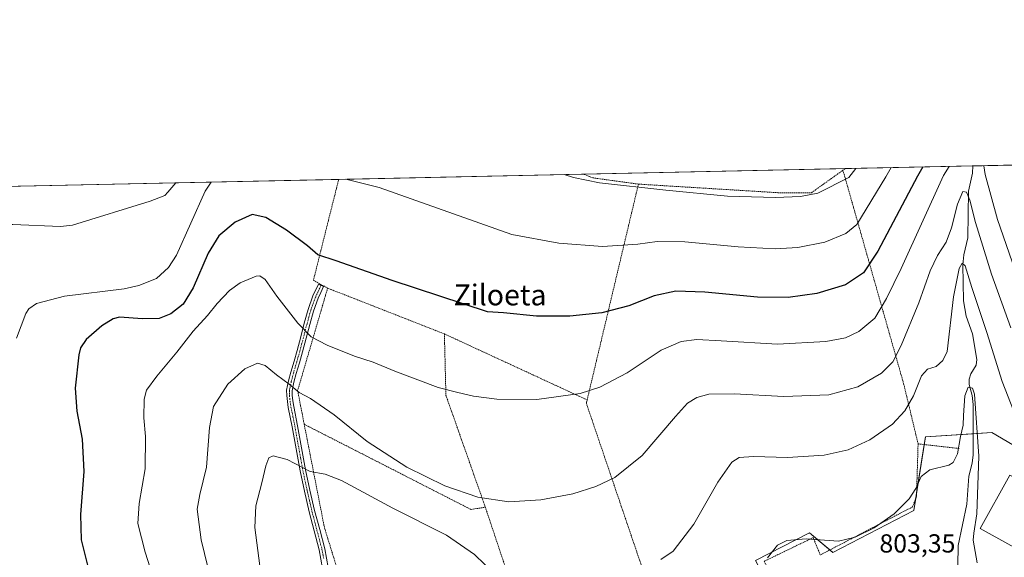
# Model space of a CAD drawing. Units: metres. Extents: x 644339 to 647785, y 4760026 to 4762412.
# Drawn here: x 644735 to 645113, y 4762206 to 4762412 of the extents above; entities that cross this region are included whole.
import ezdxf
from ezdxf.enums import TextEntityAlignment as Align

# ---------------------------------------------------------------- set-up
doc = ezdxf.new("R2010")
doc.units = ezdxf.units.M
doc.header["$MEASUREMENT"] = 0
doc.linetypes.add('TRAZO_Y_PUNTO', pattern=[1, 0.5, -0.25, 0, -0.25])
doc.linetypes.add('TRAZOS', pattern=[0.75, 0.5, -0.25])
for name, color, linetype, lineweight in [('Alambrada', 19, 'TRAZOS', 0), ('Camino', 19, 'Continuous', 0), ('Camino Cxs', 19, 'Continuous', 0), ('Camino eje', 39, 'TRAZO_Y_PUNTO', 13), ('Comarca CxS', 133, 'Continuous', 0), ('Comunidad Autónoma CxS', 142, 'Continuous', 0), ('Corriente natural lineal', 142, 'Continuous', 13), ('Curva de nivel maestra', 36, 'Continuous', 30), ('Curva de nivel normal', 36, 'Continuous', 0), ('Edificación industrial', 135, 'Continuous', 13), ('Edificación industrial Cxs', 135, 'Continuous', 13), ('Municipio CxS', 142, 'Continuous', 0), ('Núcleo urbano', 19, 'Continuous', 0), ('Núcleo urbano CxS', 19, 'Continuous', 0), ('Prado', 92, 'Continuous', 0), ('Prado CxS', 92, 'Continuous', 0), ('Provincia CxS', 1, 'Continuous', 0), ('Rótulo de punto de cota en terreno', 19, 'Continuous', 0), ('Texto cartográfico', 19, 'Continuous', 0)]:
    doc.layers.add(name, color=color, linetype=linetype, lineweight=lineweight)
doc.styles.add('Arial', font='txt', dxfattribs={"height": 0.2})

# ---------------------------------------------------------------- blocks, each defined once
blk = doc.blocks.new('*U151')
at = {"layer": 'Prado CxS', "color": 92, "linetype": 'Continuous', "lineweight": 0}
for points in [[(644459.14, 4762342.27, 796.99), (645388.23, 4762362.06, 832.63)], [(645152.5, 4762227.6, 810.25), (645108.16, 4762253.65, 807.47), (645082.66, 4762251.99, 806.31), (645078.23, 4762223.72, 804.2), (645047.19, 4762207.64, 804.21), (645038.19, 4762215.18, 805.38), (645017.49, 4762204.56, 805.63), (645036.1, 4762168.29, 801.23), (644993.97, 4762146.68, 801.7), (645011.71, 4762080.71, 796.27), (645071.58, 4762120.07, 796.72), (645109.82, 4762165.52, 798.3), (645174.8, 4762185.42, 802.2)]]:
    blk.add_polyline3d(points, dxfattribs=at)
blk = doc.blocks.new('*U180')
at = {"layer": 'Curva de nivel normal', "color": 36, "linetype": 'Continuous', "lineweight": 0}
for points in [[(645069.54, 4762355.27, 830)], [(645127.71, 4762356.51, 830)]]:
    blk.add_polyline3d(points, dxfattribs=at)
blk = doc.blocks.new('*U182')
at = {"layer": 'Curva de nivel normal', "color": 36, "linetype": 'Continuous', "lineweight": 0}
for points in [[(644808.76, 4762349.72, 830), (644808.76, 4762349.72, 830)], [(644860.45, 4762350.82, 830)]]:
    blk.add_polyline3d(points, dxfattribs=at)
blk = doc.blocks.new('*U191')
at = {"layer": 'Curva de nivel normal', "color": 36, "linetype": 'Continuous', "lineweight": 0}
for points in [[(645172.27, 4762357.46, 835)], [(645055.99, 4762354.99, 835)]]:
    blk.add_polyline3d(points, dxfattribs=at)
blk = doc.blocks.new('*U206')
at = {"layer": 'Curva de nivel normal', "color": 36, "linetype": 'Continuous', "lineweight": 0}
for points in [[(644795.25, 4762349.43, 835)], [(644944.08, 4762352.6, 835)]]:
    blk.add_polyline3d(points, dxfattribs=at)
blk = doc.blocks.new('*U238')
at = {"layer": 'Curva de nivel normal', "color": 36, "linetype": 'Continuous', "lineweight": 0}
for points in [[(645091.79, 4762355.75, 820)], [(645105.07, 4762356.03, 820), (645105.07, 4762356.03, 820)]]:
    blk.add_polyline3d(points, dxfattribs=at)
blk = doc.blocks.new('*U241')
at = {"layer": 'Curva de nivel maestra', "color": 36, "linetype": 'Continuous', "lineweight": 30}
blk.add_polyline3d([(645081.7, 4762355.53, 825), (645079.62, 4762352.06, 825), (645064.45, 4762323.2, 825), (645058.96, 4762314.86, 825), (645052.06, 4762310.32, 825), (645041.06, 4762306.99, 825), (645029.97, 4762305.46, 825), (645018.23, 4762305.61, 825), (644998.03, 4762307.5, 825), (644986.99, 4762307.83, 825), (644978.66, 4762306.07, 825), (644968.99, 4762302.26, 825), (644958.53, 4762299.54, 825), (644946.31, 4762298.25, 825), (644933.56, 4762298.26, 825), (644920.83, 4762299.52, 825), (644914.81, 4762300.01, 825), (644878.2, 4762311.95, 825), (644856.74, 4762319.5, 825), (644849.71, 4762321.8, 825), (644845.74, 4762325.27, 825), (644837.71, 4762331.23, 825), (644829.78, 4762336.17, 825), (644824.51, 4762337.32, 825), (644818.05, 4762334.37, 825), (644811.75, 4762329.14, 825), (644807.64, 4762322.51, 825), (644801.84, 4762309.18, 825), (644798.09, 4762302.84, 825), (644793.31, 4762299.18, 825), (644788.86, 4762297.37, 825), (644782.42, 4762297.28, 825), (644773.67, 4762297.88, 825), (644771.18, 4762297.24, 825), (644766.82, 4762294.58, 825), (644760.8, 4762289.36, 825), (644758.67, 4762286.15, 825), (644758.01, 4762283.48, 825), (644756.7, 4762270.67, 825), (644757.31, 4762261.82, 825), (644759.36, 4762251.08, 825), (644759.93, 4762238.67, 825), (644758.7, 4762222.22, 825), (644758.94, 4762212.47, 825), (644761.76, 4762201.23, 825)], dxfattribs=at)

msp = doc.modelspace()

# ---------------------------------------------------------------- linework, layer by layer
at = {"layer": 'Alambrada', "color": 19, "linetype": 'TRAZOS', "lineweight": 0}
for points in [[(644972.62, 4762348.95, 835.5), (645026.06, 4762345.67, 843.49), (645038.99, 4762345.67, 839.84), (645046.96, 4762351.37, 836.95), (645051.04, 4762354.28, 837.84)], [(645051.91, 4762354.9, 837.95), (645051.04, 4762354.28, 837.84)], [(645051.04, 4762354.28, 837.84), (645051.84, 4762351.47, 835.58), (645074.31, 4762272.39, 812.61), (645079.85, 4762249.31, 806.93)], [(644857.68, 4762350.76, 830.08), (644856.82, 4762347.31, 829.54), (644848, 4762312.06, 823.47), (644853.45, 4762309.04, 823.6)], [(644972.62, 4762348.95, 835.5), (644967.4, 4762349.67, 835.59), (644955.08, 4762351.37, 835.43), (644951.63, 4762352.76, 835.56)], [(644972.62, 4762348.95, 835.5), (644952.95, 4762266.15, 819.53)], [(644853.45, 4762309.04, 823.6), (644841.95, 4762269.72, 815.66), (644844.47, 4762256.8, 813.19)], [(644853.45, 4762309.04, 823.6), (644898.21, 4762291.49, 823.22)], [(644898.21, 4762291.49, 823.22), (644898.81, 4762267.9, 819.85), (644913.91, 4762225.01, 814.58)], [(644898.21, 4762291.49, 823.22), (644952.95, 4762266.15, 819.53)], [(644954.53, 4762103.64, 798.88), (644971.38, 4762054.36, 796.15), (645012.52, 4762088.23, 797.61), (644952.65, 4762264.87, 819.33), (644952.95, 4762266.15, 819.53)], [(644844.47, 4762256.8, 813.19), (644852.23, 4762217.09, 808.86), (644871.58, 4762154.79, 803.17), (644895.77, 4762090.06, 798.48), (644906.96, 4762090.81, 798.66), (644909.69, 4762085.97, 798.57), (644954.53, 4762103.64, 798.88)], [(644844.47, 4762256.8, 813.19), (644908.46, 4762224.1, 814.52), (644913.91, 4762225.01, 814.58)], [(645079.85, 4762249.31, 806.93), (645079.24, 4762229.05, 804.77), (645077.73, 4762225.12, 804.67), (645042.34, 4762206.67, 804.23), (645039.62, 4762213.32, 805.36), (645020.87, 4762204.25, 805.32), (645032.66, 4762179.14, 803.43), (645052.62, 4762190.33, 803.44)], [(645095.57, 4762247.5, 819.73), (645092.95, 4762247.8, 814.93), (645079.85, 4762249.31, 806.93)], [(644913.91, 4762225.01, 814.58), (644913.93, 4762224.95, 814.57), (644927.83, 4762183.25, 808.78)]]:
    msp.add_polyline3d(points, dxfattribs=at)
at = {"layer": 'Camino', "color": 19, "linetype": 'Continuous', "lineweight": 0}
msp.add_polyline3d([(644851.51, 4762201.53, 805.88), (644850.23, 4762208.59, 806.63), (644848.32, 4762215.86, 807.31), (644846.37, 4762223.24, 807.59), (644844.56, 4762231.08, 808.62), (644842.9, 4762238.92, 809.6), (644841.35, 4762247.4, 810.7), (644839.84, 4762255.83, 811.73), (644839.09, 4762259.49, 812.24), (644838.33, 4762263.23, 812.81), (644838, 4762265.5, 813.31), (644837.75, 4762267.8, 813.81), (644837.7, 4762269.88, 814.27), (644838.46, 4762273.47, 815.21), (644839.35, 4762276.82, 815.95), (644840.56, 4762281.01, 816.84), (644841.75, 4762285.15, 817.84), (644843.13, 4762290.39, 819.19), (644844.51, 4762295.66, 820.27), (644845.94, 4762300.88, 821.32), (644847.82, 4762306.03, 822.34), (644849.92, 4762310.52, 823.17), (644851.87, 4762309.61, 823.18), (644850.84, 4762307.41, 822.76), (644849.8, 4762305.2, 822.37), (644847.98, 4762300.23, 821.47), (644846.59, 4762295.11, 820.53), (644845.21, 4762289.84, 819.47), (644843.82, 4762284.59, 818.13), (644842.62, 4762280.41, 817.11), (644841.42, 4762276.25, 816.2), (644840.55, 4762272.98, 815.49), (644839.85, 4762269.68, 814.69), (644839.9, 4762267.94, 814.29), (644840.13, 4762265.77, 813.69), (644840.45, 4762263.6, 813.07), (644841.95, 4762256.24, 811.98), (644843.46, 4762247.79, 810.99), (644845, 4762239.34, 809.9), (644846.65, 4762231.54, 808.8), (644848.46, 4762223.75, 808.11), (644850.4, 4762216.4, 807.69), (644852.33, 4762209.05, 807.04), (644853.63, 4762201.91, 806.43)], dxfattribs=at)
at = {"layer": 'Camino Cxs', "color": 19, "linetype": 'Continuous', "lineweight": 0}
msp.add_polyline3d([(644851.51, 4762201.53, 805.88), (644850.23, 4762208.59, 806.63), (644848.32, 4762215.86, 807.31), (644846.37, 4762223.24, 807.59), (644844.56, 4762231.08, 808.62), (644842.9, 4762238.92, 809.6), (644841.35, 4762247.4, 810.7), (644839.84, 4762255.83, 811.73), (644839.09, 4762259.49, 812.24), (644838.33, 4762263.23, 812.81), (644838, 4762265.5, 813.31), (644837.75, 4762267.8, 813.81), (644837.7, 4762269.88, 814.27), (644838.46, 4762273.47, 815.21), (644839.35, 4762276.82, 815.95), (644840.56, 4762281.01, 816.84), (644841.75, 4762285.15, 817.84), (644843.13, 4762290.39, 819.19), (644844.51, 4762295.66, 820.27), (644845.94, 4762300.88, 821.32), (644847.82, 4762306.03, 822.34), (644849.92, 4762310.52, 823.17), (644851.87, 4762309.61, 823.18), (644850.84, 4762307.41, 822.76), (644849.8, 4762305.2, 822.37), (644847.98, 4762300.23, 821.47), (644846.59, 4762295.11, 820.53), (644845.21, 4762289.84, 819.47), (644843.82, 4762284.59, 818.13), (644842.62, 4762280.41, 817.11), (644841.42, 4762276.25, 816.2), (644840.55, 4762272.98, 815.49), (644839.85, 4762269.68, 814.69), (644839.9, 4762267.94, 814.29), (644840.13, 4762265.77, 813.69), (644840.45, 4762263.6, 813.07), (644841.95, 4762256.24, 811.98), (644843.46, 4762247.79, 810.99), (644845, 4762239.34, 809.9), (644846.65, 4762231.54, 808.8), (644848.46, 4762223.75, 808.11), (644850.4, 4762216.4, 807.69), (644852.33, 4762209.05, 807.04), (644853.63, 4762201.91, 806.43)], dxfattribs=at)
at = {"layer": 'Camino eje', "color": 39, "linetype": 'TRAZO_Y_PUNTO', "lineweight": 13}
msp.add_polyline3d([(644850.9, 4762310.07, 823.17), (644849.87, 4762307.87, 822.75), (644849.35, 4762306.76, 822.56), (644848.81, 4762305.62, 822.35), (644847.87, 4762303.04, 821.9), (644846.96, 4762300.56, 821.42), (644846.25, 4762297.95, 820.92), (644845.55, 4762295.39, 820.4), (644844.17, 4762290.12, 819.33), (644843.48, 4762287.5, 818.71), (644842.79, 4762284.87, 817.98), (644841.59, 4762280.71, 816.96), (644840.39, 4762276.54, 816.07), (644839.51, 4762273.23, 815.35), (644838.78, 4762269.78, 814.48), (644838.8, 4762268.74, 814.26), (644838.83, 4762267.87, 814.05), (644838.95, 4762266.72, 813.77), (644839.07, 4762265.64, 813.5), (644839.23, 4762264.55, 813.22), (644839.39, 4762263.42, 812.93), (644840.15, 4762259.71, 812.36), (644840.52, 4762257.88, 812.08), (644840.9, 4762256.04, 811.83), (644842.41, 4762247.6, 810.84), (644843.18, 4762243.37, 810.28), (644843.95, 4762239.13, 809.75), (644845.61, 4762231.31, 808.7), (644846.51, 4762227.42, 808.13), (644847.42, 4762223.5, 807.83), (644849.36, 4762216.13, 807.5), (644851.28, 4762208.82, 806.7), (644851.93, 4762205.25, 806.39)], dxfattribs=at)
at = {"layer": 'Comarca CxS', "color": 133, "linetype": 'Continuous', "lineweight": 0}
msp.add_polyline3d([(646506.54, 4760071.46, 959.96), (644387.68, 4760026.33, 772.92), (644338.84, 4762339.71, 790.08), (647735.1, 4762412.05, 947.43), (647785.1, 4760098.69, 884.53), (646574.97, 4760072.92, 958.75), (646506.54, 4760071.46, 959.96)], close=True, dxfattribs=at)
msp.add_polyline3d([(646506.54, 4760071.46, 959.96), (644387.68, 4760026.33, 772.92), (644338.84, 4762339.71, 790.08), (647735.1, 4762412.05, 947.43), (647785.1, 4760098.69, 884.53), (646574.97, 4760072.92, 958.75), (646506.54, 4760071.46, 959.96)], close=True, dxfattribs=at)
at = {"layer": 'Comunidad Autónoma CxS', "color": 142, "linetype": 'Continuous', "lineweight": 0}
msp.add_polyline3d([(646506.54, 4760071.46, 959.96), (644387.68, 4760026.33, 772.92), (644338.84, 4762339.71, 790.08), (647735.1, 4762412.05, 947.43), (647785.1, 4760098.69, 884.53), (646574.97, 4760072.92, 958.75), (646506.54, 4760071.46, 959.96)], close=True, dxfattribs=at)
msp.add_polyline3d([(646506.54, 4760071.46, 959.96), (644387.68, 4760026.33, 772.92), (644338.84, 4762339.71, 790.08), (647735.1, 4762412.05, 947.43), (647785.1, 4760098.69, 884.53), (646574.97, 4760072.92, 958.75), (646506.54, 4760071.46, 959.96)], close=True, dxfattribs=at)
at = {"layer": 'Corriente natural lineal', "color": 142, "linetype": 'Continuous', "lineweight": 13}
msp.add_polyline3d([(645100.86, 4762355.94, 816.82), (645100.71, 4762353.12, 816.59), (645099.19, 4762346.26, 815.77), (645098.86, 4762328.39, 811.98), (645097.4, 4762321.82, 810.19), (645097.03, 4762317.97, 809.58), (645097.27, 4762304.2, 807.75), (645098.26, 4762298.23, 807.7), (645100.67, 4762291.51, 807.01), (645102.43, 4762281.65, 806.3), (645102.09, 4762279.43, 805.99), (645100.01, 4762276.21, 805.61), (645099.45, 4762274.15, 805.5), (645099.48, 4762272.13, 805.29), (645100.55, 4762267.87, 804.63), (645100.91, 4762264.34, 804.42), (645100.92, 4762245.04, 803.26), (645100.55, 4762241.86, 803.25), (645099.29, 4762236.88, 803.25), (645098.59, 4762226.17, 802.46), (645095.17, 4762210.26, 801.34), (645094.55, 4762170.83, 799.11)], dxfattribs=at)
at = {"layer": 'Curva de nivel normal', "color": 36, "linetype": 'Continuous', "lineweight": 0}
for points in [[(644791.28, 4762183.27, 820), (644783.51, 4762207.8, 820), (644780.69, 4762218.68, 820), (644781.15, 4762226.37, 820), (644783.45, 4762239.71, 820), (644783.6, 4762252.13, 820), (644783.01, 4762259.34, 820), (644783.04, 4762266.44, 820), (644783.96, 4762269.88, 820), (644787.92, 4762275.32, 820), (644795.57, 4762284.45, 820), (644801.94, 4762292.52, 820), (644807.36, 4762298.52, 820), (644811.08, 4762303.18, 820), (644815.8, 4762308.18, 820), (644819.88, 4762311.12, 820), (644826.03, 4762313.64, 820), (644827.46, 4762313.73, 820), (644829.48, 4762312.32, 820), (644834.03, 4762305.95, 820), (644841.99, 4762295.58, 820), (644847.13, 4762290.31, 820), (644853.22, 4762287.16, 820), (644863.81, 4762282.9, 820), (644870.94, 4762280.69, 820), (644879.24, 4762277.2, 820), (644895.88, 4762270.86, 820), (644903.32, 4762268.97, 820), (644909.32, 4762267.58, 820), (644918.32, 4762266.42, 820), (644933.66, 4762266.26, 820), (644950.24, 4762268.64, 820), (644957.79, 4762271, 820), (644968.34, 4762276.54, 820), (644981.39, 4762285.29, 820), (644988.98, 4762288.62, 820), (644994.99, 4762289.32, 820), (645004.32, 4762288.87, 820), (645025.99, 4762287.54, 820), (645044.49, 4762288.57, 820), (645051.99, 4762290, 820), (645057.19, 4762292.38, 820), (645063.2, 4762297.52, 820), (645067.75, 4762305.04, 820), (645073.33, 4762316.63, 820), (645089.53, 4762352.28, 820), (645091.79, 4762355.75, 820)], [(644860.45, 4762350.82, 830), (644873.24, 4762347.66, 830), (644924.13, 4762329.62, 830), (644942.12, 4762326.25, 830), (644958.83, 4762325.03, 830), (644972.39, 4762325.88, 830), (644979.75, 4762326.94, 830), (644990.38, 4762326.86, 830), (645010.92, 4762324.9, 830), (645025.04, 4762324.09, 830), (645033.76, 4762324.63, 830), (645044.03, 4762326.7, 830), (645052.1, 4762330.02, 830), (645056.36, 4762333.41, 830), (645067.46, 4762351.81, 830), (645069.54, 4762355.27, 830)], [(644944.08, 4762352.6, 835), (644947.68, 4762351.51, 835), (644957.67, 4762349.46, 835), (644983.12, 4762346.64, 835), (645006.72, 4762344.38, 835), (645025.16, 4762343.78, 835), (645034.73, 4762344.26, 835), (645041.45, 4762345.5, 835), (645053.27, 4762351.5, 835), (645055.99, 4762354.99, 835)], [(645105.07, 4762356.03, 820), (645105.53, 4762352.62, 820), (645110.24, 4762335.39, 820), (645117.11, 4762315.87, 820)], [(644677.07, 4762346.91, 835), (644678.76, 4762343.51, 835), (644688.54, 4762332.12, 835), (644692.62, 4762329.54, 835), (644695.32, 4762326.66, 835), (644702.66, 4762324.63, 835), (644712.32, 4762323.73, 835), (644718.19, 4762324.64, 835), (644720.61, 4762325.91, 835), (644726.13, 4762331.71, 835), (644729.32, 4762333.41, 835), (644732.76, 4762333.43, 835), (644750.99, 4762332.7, 835), (644755.65, 4762333.22, 835), (644785.36, 4762342.4, 835), (644791.01, 4762344.6, 835), (644792.22, 4762345.93, 835), (644795.25, 4762349.43, 835)], [(644734.12, 4762289.79, 830), (644737.67, 4762299.3, 830), (644738.9, 4762301.15, 830), (644741.81, 4762303.21, 830), (644752.61, 4762305.92, 830), (644775.44, 4762308.84, 830), (644781.1, 4762310.07, 830), (644787.82, 4762312.8, 830), (644792.39, 4762316.9, 830), (644795.45, 4762321.74, 830), (644806.53, 4762346.24, 830), (644808.76, 4762349.72, 830)], [(644811.42, 4762185.69, 815), (644804.97, 4762212.52, 815), (644803.41, 4762224.18, 815), (644804.46, 4762229.85, 815), (644806.98, 4762240.37, 815), (644808.11, 4762255.56, 815), (644809.73, 4762263.59, 815), (644815.16, 4762272.16, 815), (644821.76, 4762278.14, 815), (644826.52, 4762280.21, 815), (644829.46, 4762279.37, 815), (644833.87, 4762275.83, 815), (644838.74, 4762272.24, 815), (644842.56, 4762269, 815), (644846.85, 4762266.71, 815), (644855.95, 4762260.47, 815), (644868.65, 4762250.18, 815), (644883.8, 4762240.32, 815), (644898.43, 4762233.24, 815), (644910.98, 4762228.9, 815), (644922.99, 4762227.02, 815), (644935.21, 4762227.8, 815), (644947.45, 4762230.17, 815), (644956.24, 4762232.88, 815), (644963.58, 4762236.39, 815), (644974.04, 4762244.77, 815), (644986.87, 4762259.79, 815), (644991.48, 4762264.93, 815), (644995.02, 4762267.09, 815), (644999.66, 4762268.34, 815), (645009.32, 4762268.52, 815), (645028.32, 4762267.41, 815), (645045.61, 4762268.09, 815), (645056.8, 4762271.16, 815), (645065.8, 4762276.47, 815), (645070.11, 4762280.72, 815), (645073.37, 4762287.01, 815), (645080.11, 4762303.39, 815), (645084.45, 4762315.62, 815), (645087.28, 4762321.58, 815), (645090.58, 4762326.62, 815), (645092.68, 4762332.12, 815), (645094.94, 4762341.28, 815), (645096.98, 4762346.11, 815), (645098.35, 4762345.87, 815), (645099.65, 4762342.84, 815), (645101.88, 4762334.29, 815), (645108.01, 4762314.44, 815), (645115.45, 4762293.76, 815)], [(644981.18, 4762204.98, 810), (644985.95, 4762208.09, 810), (644993.89, 4762218.52, 810), (645003.03, 4762234.56, 810), (645008.48, 4762242.24, 810), (645011.3, 4762244.03, 810), (645016.68, 4762244.41, 810), (645029.84, 4762244.02, 810), (645043.79, 4762244.95, 810), (645052.99, 4762247.06, 810), (645061.32, 4762250.81, 810), (645069.99, 4762256.86, 810), (645074.83, 4762261.92, 810), (645078.1, 4762267.68, 810), (645081.12, 4762275.38, 810), (645083.4, 4762277.99, 810), (645086.82, 4762279.04, 810), (645089.28, 4762281.32, 810), (645090.99, 4762284.77, 810), (645093.46, 4762305.68, 810), (645095.57, 4762316.6, 810), (645096.77, 4762318.65, 810), (645097.89, 4762317.57, 810), (645100.4, 4762309.24, 810), (645106.19, 4762291.99, 810), (645112.11, 4762273.18, 810), (645116.42, 4762262.1, 810)], [(645102.44, 4762203.64, 805), (645101.01, 4762212.33, 805), (645101.18, 4762215.08, 805), (645102.37, 4762222.45, 805), (645103.16, 4762244.55, 805), (645101.52, 4762268.38, 805), (645100.69, 4762270.68, 805), (645099.09, 4762271.05, 805), (645097.8, 4762267.66, 805), (645097.21, 4762260.22, 805), (645097.1, 4762256.52, 805), (645096.08, 4762252.18, 805), (645094.97, 4762245.46, 805), (645093.34, 4762242.15, 805), (645091.7, 4762241.07, 805), (645084.32, 4762239.29, 805), (645080.99, 4762236.79, 805), (645079.02, 4762232.22, 805), (645076.44, 4762228.23, 805), (645070.69, 4762222.4, 805), (645062.99, 4762217.05, 805), (645055.66, 4762213.44, 805), (645049.38, 4762212.01, 805), (645036.99, 4762212.89, 805), (645029.5, 4762212.23, 805), (645025.91, 4762210.42, 805), (645022.15, 4762205.52, 805)], [(644827.49, 4762202.52, 810), (644825.48, 4762217.22, 810), (644825.91, 4762225.52, 810), (644828.18, 4762234.3, 810), (644829.72, 4762240.92, 810), (644830.91, 4762243.98, 810), (644832.54, 4762244.7, 810), (644837.89, 4762243.33, 810), (644846.72, 4762238.67, 810), (644852.49, 4762237.65, 810), (644858.82, 4762235.18, 810), (644878.46, 4762224.66, 810), (644899.04, 4762214.23, 810), (644909.71, 4762206.9, 810), (644917.65, 4762199.18, 810)]]:
    msp.add_polyline3d(points, dxfattribs=at)
at = {"layer": 'Edificación industrial', "color": 135, "linetype": 'Continuous', "lineweight": 13}
msp.add_polyline3d([(645148.82, 4762195.59, 808.29), (645143.14, 4762194.94, 808.82), (645127.93, 4762203.35, 810.54), (645127.22, 4762203.74, 811.07), (645103.65, 4762216.78, 809.44), (645115.07, 4762237.24, 807.97), (645128.96, 4762229.96, 808.61), (645126.2, 4762226.26, 811.9), (645152.94, 4762211.19, 810.72), (645150.81, 4762207.64, 809.64), (645147.28, 4762201.73, 810.82), (645150.6, 4762199.67, 806.76), (645148.82, 4762195.59, 808.29)], dxfattribs=at)
at = {"layer": 'Edificación industrial Cxs', "color": 135, "linetype": 'Continuous', "lineweight": 13}
msp.add_polyline3d([(645148.82, 4762195.59, 808.29), (645143.14, 4762194.94, 808.82), (645127.93, 4762203.35, 810.54), (645127.22, 4762203.74, 811.07), (645103.65, 4762216.78, 809.44), (645115.07, 4762237.24, 807.97), (645128.96, 4762229.96, 808.61), (645126.2, 4762226.26, 811.9), (645152.94, 4762211.19, 810.72), (645150.81, 4762207.64, 809.64), (645147.28, 4762201.73, 810.82), (645150.6, 4762199.67, 806.76), (645148.82, 4762195.59, 808.29)], close=True, dxfattribs=at)
at = {"layer": 'Municipio CxS', "color": 142, "linetype": 'Continuous', "lineweight": 0}
msp.add_polyline3d([(646574.97, 4760072.92, 958.75), (646596.08, 4760143.51, 934.87), (646508.12, 4760072.91, 959.09), (646506.54, 4760071.46, 959.96), (644387.68, 4760026.33, 772.92), (644338.84, 4762339.71, 790.08), (647735.1, 4762412.05, 947.43), (647785.1, 4760098.69, 884.53), (646574.97, 4760072.92, 958.75)], close=True, dxfattribs=at)
msp.add_polyline3d([(646574.97, 4760072.92, 958.75), (646596.08, 4760143.51, 934.87), (646508.12, 4760072.91, 959.09), (646506.54, 4760071.46, 959.96), (644387.68, 4760026.33, 772.92), (644338.84, 4762339.71, 790.08), (647735.1, 4762412.05, 947.43), (647785.1, 4760098.69, 884.53), (646574.97, 4760072.92, 958.75)], close=True, dxfattribs=at)
at = {"layer": 'Núcleo urbano', "color": 19, "linetype": 'Continuous', "lineweight": 0}
msp.add_polyline3d([(645152.5, 4762227.6, 810.25), (645108.16, 4762253.65, 807.47), (645100.92, 4762253.18, 803.58), (645082.66, 4762251.99, 806.31), (645082.2, 4762249.04, 805.87), (645079.28, 4762230.44, 804.69), (645078.94, 4762228.28, 804.57), (645078.23, 4762223.72, 804.2), (645047.18, 4762207.65, 804.21), (645046.04, 4762208.6, 804.37), (645038.19, 4762215.18, 805.38), (645017.49, 4762204.56, 805.63), (645036.1, 4762168.29, 801.23), (644993.97, 4762146.68, 801.7), (644998.83, 4762128.63, 799.77), (645010.2, 4762086.32, 797.06), (645011.1, 4762082.98, 796.33), (645011.67, 4762080.87, 796.27)], dxfattribs=at)
at = {"layer": 'Núcleo urbano CxS', "color": 19, "linetype": 'Continuous', "lineweight": 0}
msp.add_polyline3d([(645174.8, 4762185.42, 802.2), (645109.82, 4762165.52, 798.3), (645071.58, 4762120.07, 796.72), (645011.71, 4762080.71, 796.27), (644993.97, 4762146.68, 801.7), (645036.1, 4762168.29, 801.23), (645017.49, 4762204.56, 805.63), (645038.19, 4762215.18, 805.38), (645047.19, 4762207.64, 804.21), (645078.23, 4762223.72, 804.2), (645082.66, 4762251.99, 806.31), (645108.16, 4762253.65, 807.47), (645152.5, 4762227.6, 810.25)], dxfattribs=at)
at = {"layer": 'Prado', "color": 92, "linetype": 'Continuous', "lineweight": 0}
for points in [[(644459.14, 4762342.27, 797), (644694.08, 4762347.28, 835.91), (644695.9, 4762347.32, 836.07), (644697.73, 4762347.35, 836.1), (644857.68, 4762350.76, 829.81), (644951.63, 4762352.76, 835.29), (645051.91, 4762354.9, 835.95), (645100.86, 4762355.94, 816.82), (645104.48, 4762356.02, 819.2), (645152.77, 4762357.05, 833.76), (645154.07, 4762357.07, 833.76), (645155.37, 4762357.1, 833.76), (645158.71, 4762357.17, 834.11), (645199.9, 4762358.05, 834.75), (645272.24, 4762359.59, 825.88), (645341.28, 4762361.06, 824.4), (645357.46, 4762361.41, 830.46), (645388.23, 4762362.06, 832.63)], [(645152.5, 4762227.6, 810.25), (645108.16, 4762253.65, 807.47), (645100.92, 4762253.18, 803.58), (645082.66, 4762251.99, 806.31), (645082.2, 4762249.04, 805.87), (645079.28, 4762230.44, 804.69), (645078.94, 4762228.28, 804.57), (645078.23, 4762223.72, 804.2), (645047.18, 4762207.65, 804.21), (645046.04, 4762208.6, 804.37), (645038.19, 4762215.18, 805.38), (645017.49, 4762204.56, 805.63), (645036.1, 4762168.29, 801.23), (644993.97, 4762146.68, 801.7), (644998.83, 4762128.63, 799.77), (645010.2, 4762086.32, 797.06), (645011.1, 4762082.98, 796.33), (645011.67, 4762080.87, 796.27)]]:
    msp.add_polyline3d(points, dxfattribs=at)
at = {"layer": 'Provincia CxS', "color": 1, "linetype": 'Continuous', "lineweight": 0}
msp.add_polyline3d([(647785.1, 4760098.69, 884.53), (644387.68, 4760026.33, 772.92), (644338.84, 4762339.71, 790.08), (647735.1, 4762412.05, 947.43), (647785.1, 4760098.69, 884.53)], close=True, dxfattribs=at)
msp.add_polyline3d([(647785.1, 4760098.69, 884.53), (644387.68, 4760026.33, 772.92), (644338.84, 4762339.71, 790.08), (647735.1, 4762412.05, 947.43), (647785.1, 4760098.69, 884.53)], close=True, dxfattribs=at)

# ---------------------------------------------------------------- block references
at = {"layer": 'Curva de nivel maestra', "color": 36, "linetype": 'Continuous', "lineweight": 30}
msp.add_blockref('*U241', (0, 0), dxfattribs=at)
at = {"layer": 'Curva de nivel normal', "color": 36, "linetype": 'Continuous', "lineweight": 0}
for name in ['*U191', '*U180', '*U238', '*U206', '*U182']:
    msp.add_blockref(name, (0, 0), dxfattribs=at)
at = {"layer": 'Prado CxS', "color": 92, "linetype": 'Continuous', "lineweight": 0}
msp.add_blockref('*U151', (0, 0), dxfattribs=at)

# ---------------------------------------------------------------- texts
at = {"layer": 'Rótulo de punto de cota en terreno', "color": 19, "linetype": 'Continuous', "lineweight": 0, "style": 'Arial'}
msp.add_text('803,35', height=7, dxfattribs=at).set_placement((645065.02, 4762205.41), align=Align.BOTTOM_LEFT)
at = {"layer": 'Texto cartográfico', "color": 19, "linetype": 'Continuous', "lineweight": 0, "style": 'Arial'}
msp.add_text('Ziloeta', height=8, dxfattribs=at).set_placement((644919.59, 4762306.44), align=Align.MIDDLE_CENTER)

doc.saveas('drawing.dxf')
